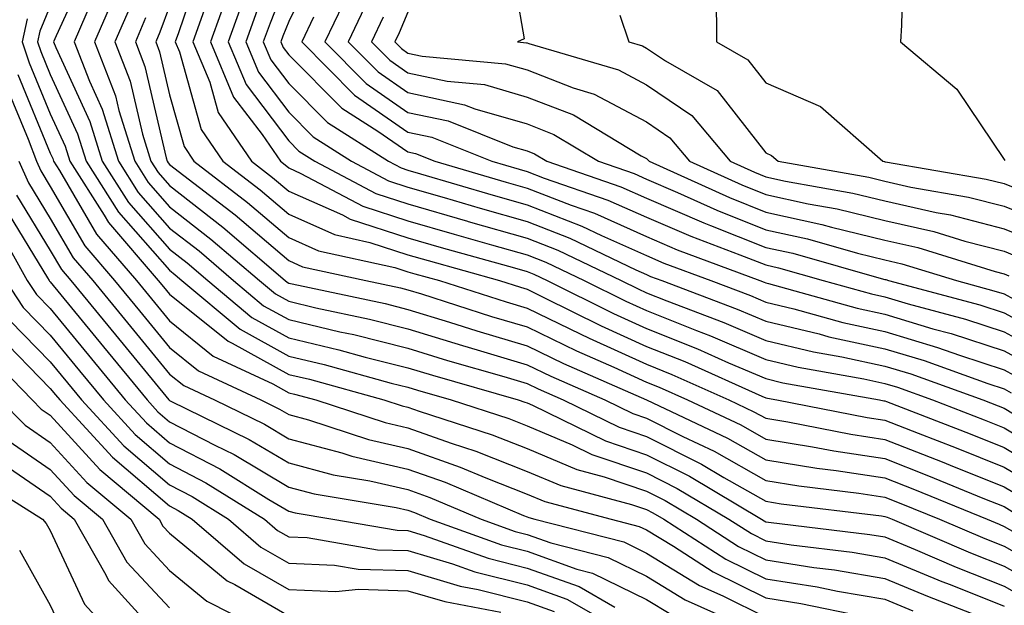
# Model space of a CAD drawing. Units: inches. Extents: x 1000163 to 1002803, y 7245098 to 7247738.
# Drawn here: x 1001655 to 1001738, y 7245915 to 7245964 of the extents above; entities that cross this region are included whole.
import ezdxf

# ---------------------------------------------------------------- set-up
doc = ezdxf.new("R2010")
doc.units = ezdxf.units.IN
doc.header["$MEASUREMENT"] = 0
doc.layers.add('Contour_10007245', color=7, linetype='Continuous', true_color=0x0d16af)

msp = doc.modelspace()

# ---------------------------------------------------------------- linework, layer by layer
at = {"layer": 'Contour_10007245'}
for points in [[(1001741.243, 7245978.727, 3093), (1001738.05, 7245978.59, 3093), (1001734.202, 7245975.768, 3093), (1001729.73, 7245971.92, 3093), (1001729.612, 7245970.358, 3093), (1001729.446, 7245963.317, 3093), (1001729.359, 7245961.92, 3093), (1001734.085, 7245957.955, 3093), (1001738.05, 7245952.067, 3093), (1001738.109, 7245951.979, 3093)], [(1001696.39, 7245970.26, 3090), (1001697.786, 7245962.184, 3090), (1001697.23, 7245961.92, 3090), (1001697.982, 7245961.852, 3090), (1001698.05, 7245961.832, 3090), (1001698.196, 7245961.774, 3090), (1001705.696, 7245959.567, 3090), (1001708.05, 7245958.317, 3090), (1001711.868, 7245955.738, 3090), (1001715.062, 7245951.92, 3090), (1001717.122, 7245950.992, 3090), (1001718.05, 7245950.621, 3090), (1001719.72, 7245950.25, 3090), (1001725.374, 7245949.244, 3090), (1001728.05, 7245948.59, 3090), (1001732.337, 7245947.633, 3090), (1001733.548, 7245947.418, 3090), (1001738.05, 7245946.256, 3090), (1001741.136, 7245945.006, 3090)], [(1001680.784, 7245969.186, 3084), (1001678.05, 7245963.639, 3084), (1001677.562, 7245962.408, 3084), (1001677.396, 7245961.92, 3084), (1001677.581, 7245961.451, 3084), (1001678.05, 7245960.846, 3084), (1001682.503, 7245956.373, 3084), (1001685.521, 7245954.449, 3084), (1001688.05, 7245952.701, 3084), (1001688.694, 7245952.565, 3084), (1001690.296, 7245951.92, 3084), (1001696.282, 7245950.152, 3084), (1001698.05, 7245949.654, 3084), (1001701.741, 7245948.229, 3084), (1001703.685, 7245947.555, 3084), (1001708.05, 7245945.621, 3084), (1001710.638, 7245944.508, 3084), (1001717.571, 7245941.92, 3084), (1001717.913, 7245941.783, 3084), (1001718.05, 7245941.735, 3084), (1001718.294, 7245941.676, 3084), (1001725.735, 7245939.606, 3084), (1001728.05, 7245939.098, 3084), (1001732.083, 7245937.887, 3084), (1001733.616, 7245937.486, 3084), (1001738.05, 7245936.022, 3084), (1001740.716, 7245934.586, 3084)], [(1001661.37, 7245968.6, 3072), (1001658.548, 7245962.418, 3072), (1001658.333, 7245961.92, 3072), (1001658.519, 7245961.451, 3072), (1001661.38, 7245955.25, 3072), (1001662.405, 7245951.92, 3072), (1001664.603, 7245948.473, 3072), (1001668.05, 7245944.557, 3072), (1001669.534, 7245943.404, 3072), (1001671.263, 7245941.92, 3072), (1001674.954, 7245938.824, 3072), (1001678.05, 7245937.115, 3072), (1001682.259, 7245936.129, 3072), (1001684.456, 7245935.514, 3072), (1001688.05, 7245934.606, 3072), (1001690.11, 7245933.981, 3072), (1001697.298, 7245931.92, 3072), (1001697.864, 7245931.735, 3072), (1001698.05, 7245931.666, 3072), (1001698.489, 7245931.481, 3072), (1001704.622, 7245928.492, 3072), (1001708.05, 7245927.33, 3072), (1001711.653, 7245925.524, 3072), (1001717.698, 7245921.92, 3072), (1001717.913, 7245921.783, 3072), (1001718.05, 7245921.715, 3072), (1001718.294, 7245921.676, 3072), (1001726.78, 7245920.651, 3072), (1001728.05, 7245920.436, 3072), (1001730.589, 7245919.381, 3072), (1001734.036, 7245917.906, 3072), (1001738.05, 7245916.315, 3072), (1001740.862, 7245914.733, 3072)], [(1001670.96, 7245969.01, 3078), (1001668.802, 7245962.672, 3078), (1001668.528, 7245961.92, 3078), (1001668.88, 7245961.09, 3078), (1001670.696, 7245954.567, 3078), (1001672.513, 7245951.92, 3078), (1001675.648, 7245949.518, 3078), (1001678.05, 7245947.477, 3078), (1001681.898, 7245945.768, 3078), (1001684.847, 7245945.123, 3078), (1001688.05, 7245944.078, 3078), (1001689.73, 7245943.6, 3078), (1001695.735, 7245941.92, 3078), (1001697.493, 7245941.363, 3078), (1001698.05, 7245941.197, 3078), (1001699.456, 7245940.514, 3078), (1001704.261, 7245938.131, 3078), (1001708.05, 7245936.402, 3078), (1001711.263, 7245935.133, 3078), (1001717.737, 7245932.233, 3078), (1001718.05, 7245932.096, 3078), (1001718.196, 7245932.067, 3078), (1001718.997, 7245931.92, 3078), (1001726.575, 7245930.445, 3078), (1001728.05, 7245930.221, 3078), (1001730.843, 7245929.127, 3078), (1001734.026, 7245927.897, 3078), (1001738.05, 7245926.276, 3078), (1001740.784, 7245924.654, 3078)], [(1001678.05, 7245967.496, 3083), (1001676.478, 7245963.492, 3083), (1001675.911, 7245961.92, 3083), (1001676.546, 7245960.416, 3083), (1001678.05, 7245958.443, 3083), (1001681.302, 7245955.172, 3083), (1001686.409, 7245951.92, 3083), (1001687.484, 7245951.354, 3083), (1001688.05, 7245951.168, 3083), (1001689.105, 7245950.865, 3083), (1001695.198, 7245949.068, 3083), (1001698.05, 7245948.258, 3083), (1001702.62, 7245946.49, 3083), (1001704.271, 7245945.699, 3083), (1001708.05, 7245944.02, 3083), (1001709.515, 7245943.385, 3083), (1001713.45, 7245941.92, 3083), (1001716.79, 7245940.66, 3083), (1001718.05, 7245940.123, 3083), (1001720.413, 7245939.557, 3083), (1001724.534, 7245938.404, 3083), (1001728.05, 7245937.643, 3083), (1001732.454, 7245936.324, 3083), (1001734.31, 7245935.66, 3083), (1001738.05, 7245934.43, 3083), (1001739.681, 7245933.551, 3083)], [(1001673.216, 7245966.754, 3080), (1001671.487, 7245961.92, 3080), (1001673.421, 7245957.291, 3080), (1001675.823, 7245954.147, 3080), (1001677.347, 7245951.92, 3080), (1001677.747, 7245951.617, 3080), (1001678.05, 7245951.354, 3080), (1001679.066, 7245950.904, 3080), (1001684.271, 7245948.141, 3080), (1001688.05, 7245946.92, 3080), (1001691.927, 7245945.797, 3080), (1001695.042, 7245944.928, 3080), (1001698.05, 7245944.068, 3080), (1001699.603, 7245943.473, 3080), (1001702.825, 7245941.92, 3080), (1001706.312, 7245940.182, 3080), (1001708.05, 7245939.401, 3080), (1001712.239, 7245937.731, 3080), (1001713.421, 7245937.291, 3080), (1001718.05, 7245935.309, 3080), (1001720.784, 7245934.654, 3080), (1001726.292, 7245933.678, 3080), (1001728.05, 7245933.297, 3080), (1001729.105, 7245932.975, 3080), (1001732.044, 7245931.92, 3080), (1001736.38, 7245930.25, 3080), (1001738.05, 7245929.576, 3080), (1001742.845, 7245926.715, 3080)], [(1001683.333, 7245966.637, 3086), (1001681.087, 7245961.92, 3086), (1001684.554, 7245958.424, 3086), (1001688.05, 7245956.012, 3086), (1001691.429, 7245955.299, 3086), (1001696.839, 7245953.131, 3086), (1001698.05, 7245952.779, 3086), (1001698.665, 7245952.535, 3086), (1001699.691, 7245951.92, 3086), (1001705.911, 7245949.781, 3086), (1001708.05, 7245948.824, 3086), (1001712.874, 7245946.744, 3086), (1001713.431, 7245946.539, 3086), (1001718.05, 7245944.703, 3086), (1001720.335, 7245944.205, 3086), (1001727.933, 7245942.037, 3086), (1001728.05, 7245942.008, 3086), (1001728.128, 7245941.998, 3086), (1001728.362, 7245941.92, 3086), (1001736.009, 7245939.879, 3086), (1001738.05, 7245939.205, 3086), (1001742.786, 7245936.656, 3086)], [(1001663.655, 7245966.315, 3074), (1001661.761, 7245961.92, 3074), (1001663.528, 7245957.399, 3074), (1001663.812, 7245956.158, 3074), (1001665.13, 7245951.92, 3074), (1001666.263, 7245950.133, 3074), (1001668.05, 7245948.102, 3074), (1001671.526, 7245945.397, 3074), (1001675.589, 7245941.92, 3074), (1001676.927, 7245940.797, 3074), (1001678.05, 7245940.182, 3074), (1001680.325, 7245939.645, 3074), (1001684.818, 7245938.688, 3074), (1001688.05, 7245937.877, 3074), (1001692.61, 7245936.481, 3074), (1001693.851, 7245936.119, 3074), (1001698.05, 7245934.869, 3074), (1001700.042, 7245933.912, 3074), (1001704.554, 7245931.92, 3074), (1001706.907, 7245930.777, 3074), (1001708.05, 7245930.387, 3074), (1001711.116, 7245928.854, 3074), (1001713.743, 7245927.613, 3074), (1001718.05, 7245925.172, 3074), (1001720.843, 7245924.713, 3074), (1001725.862, 7245924.108, 3074), (1001728.05, 7245923.776, 3074), (1001729.378, 7245923.248, 3074), (1001732.64, 7245921.92, 3074), (1001736.429, 7245920.299, 3074), (1001738.05, 7245919.654, 3074), (1001743.011, 7245916.881, 3074)], [(1001713.9, 7245966.07, 3092), (1001713.939, 7245961.92, 3092), (1001716.556, 7245960.426, 3092), (1001718.05, 7245958.502, 3092), (1001722.64, 7245956.51, 3092), (1001727.864, 7245951.92, 3092), (1001728.021, 7245951.891, 3092), (1001728.05, 7245951.881, 3092), (1001728.099, 7245951.871, 3092), (1001736.556, 7245950.426, 3092), (1001738.05, 7245950.045, 3092), (1001741.204, 7245948.766, 3092)], [(1001658.05, 7245964.908, 3071), (1001657.161, 7245962.809, 3071), (1001656.985, 7245961.92, 3071), (1001657.249, 7245961.119, 3071), (1001658.05, 7245959.176, 3071), (1001660.335, 7245954.205, 3071), (1001661.048, 7245951.92, 3071), (1001663.773, 7245947.643, 3071), (1001668.05, 7245942.779, 3071), (1001668.528, 7245942.399, 3071), (1001669.095, 7245941.92, 3071), (1001673.968, 7245937.838, 3071), (1001678.05, 7245935.592, 3071), (1001681.019, 7245934.889, 3071), (1001686.634, 7245933.336, 3071), (1001688.05, 7245932.975, 3071), (1001688.86, 7245932.731, 3071), (1001691.683, 7245931.92, 3071), (1001696.497, 7245930.367, 3071), (1001698.05, 7245929.752, 3071), (1001701.81, 7245928.16, 3071), (1001703.48, 7245927.35, 3071), (1001708.05, 7245925.797, 3071), (1001710.638, 7245924.508, 3071), (1001714.974, 7245921.92, 3071), (1001716.849, 7245920.719, 3071), (1001718.05, 7245920.113, 3071), (1001720.189, 7245919.781, 3071), (1001725.296, 7245919.166, 3071), (1001728.05, 7245918.697, 3071), (1001732.835, 7245916.705, 3071), (1001733.528, 7245916.442, 3071), (1001738.05, 7245914.635, 3071)], [(1001661.566, 7245965.436, 3073), (1001660.052, 7245961.92, 3073), (1001661.331, 7245958.639, 3073), (1001662.415, 7245956.285, 3073), (1001663.763, 7245951.92, 3073), (1001665.433, 7245949.303, 3073), (1001668.05, 7245946.324, 3073), (1001670.53, 7245944.401, 3073), (1001673.421, 7245941.92, 3073), (1001675.941, 7245939.811, 3073), (1001678.05, 7245938.649, 3073), (1001682.337, 7245937.633, 3073), (1001683.519, 7245937.389, 3073), (1001688.05, 7245936.246, 3073), (1001691.36, 7245935.231, 3073), (1001696.097, 7245933.873, 3073), (1001698.05, 7245933.287, 3073), (1001698.978, 7245932.848, 3073), (1001701.068, 7245931.92, 3073), (1001705.765, 7245929.635, 3073), (1001708.05, 7245928.863, 3073), (1001712.669, 7245926.539, 3073), (1001714.544, 7245925.426, 3073), (1001718.05, 7245923.434, 3073), (1001719.349, 7245923.219, 3073), (1001727.767, 7245922.203, 3073), (1001728.05, 7245922.154, 3073), (1001728.226, 7245922.096, 3073), (1001728.646, 7245921.92, 3073), (1001735.237, 7245919.108, 3073), (1001738.05, 7245917.985, 3073), (1001741.937, 7245915.807, 3073)], [(1001664.857, 7245965.113, 3075), (1001663.47, 7245961.92, 3075), (1001664.759, 7245958.629, 3075), (1001665.784, 7245954.186, 3075), (1001666.487, 7245951.92, 3075), (1001667.093, 7245950.963, 3075), (1001668.05, 7245949.879, 3075), (1001672.523, 7245946.393, 3075), (1001677.747, 7245941.92, 3075), (1001677.913, 7245941.783, 3075), (1001678.05, 7245941.705, 3075), (1001678.323, 7245941.647, 3075), (1001686.126, 7245939.996, 3075), (1001688.05, 7245939.508, 3075), (1001691.526, 7245938.443, 3075), (1001693.831, 7245937.701, 3075), (1001698.05, 7245936.451, 3075), (1001701.107, 7245934.977, 3075), (1001708.05, 7245931.92, 3075), (1001714.857, 7245928.727, 3075), (1001718.05, 7245926.901, 3075), (1001722.337, 7245926.207, 3075), (1001723.968, 7245926.002, 3075), (1001728.05, 7245925.387, 3075), (1001730.54, 7245924.41, 3075), (1001736.634, 7245921.92, 3075), (1001737.63, 7245921.5, 3075), (1001738.05, 7245921.324, 3075), (1001739.398, 7245920.572, 3075)], [(1001668.05, 7245964.908, 3077), (1001667.249, 7245962.721, 3077), (1001666.898, 7245961.92, 3077), (1001667.22, 7245961.09, 3077), (1001668.05, 7245957.496, 3077), (1001669.271, 7245953.141, 3077), (1001670.101, 7245951.92, 3077), (1001674.603, 7245948.473, 3077), (1001678.05, 7245945.533, 3077), (1001680.55, 7245944.42, 3077), (1001686.946, 7245943.024, 3077), (1001688.05, 7245942.662, 3077), (1001688.626, 7245942.496, 3077), (1001690.696, 7245941.92, 3077), (1001696.273, 7245940.143, 3077), (1001698.05, 7245939.615, 3077), (1001702.503, 7245937.467, 3077), (1001703.235, 7245937.106, 3077), (1001708.05, 7245934.908, 3077), (1001710.189, 7245934.059, 3077), (1001714.964, 7245931.92, 3077), (1001717.064, 7245930.934, 3077), (1001718.05, 7245930.377, 3077), (1001719.896, 7245930.074, 3077), (1001725.179, 7245929.049, 3077), (1001728.05, 7245928.61, 3077), (1001732.855, 7245926.725, 3077), (1001733.519, 7245926.451, 3077), (1001738.05, 7245924.635, 3077), (1001739.749, 7245923.619, 3077)], [(1001671.097, 7245964.967, 3079), (1001670.013, 7245961.92, 3079), (1001671.419, 7245958.551, 3079), (1001672.132, 7245956.002, 3079), (1001674.935, 7245951.92, 3079), (1001676.693, 7245950.563, 3079), (1001678.05, 7245949.42, 3079), (1001682.552, 7245947.418, 3079), (1001683.206, 7245947.076, 3079), (1001688.05, 7245945.504, 3079), (1001690.823, 7245944.693, 3079), (1001696.995, 7245942.975, 3079), (1001698.05, 7245942.672, 3079), (1001698.597, 7245942.467, 3079), (1001699.72, 7245941.92, 3079), (1001705.286, 7245939.156, 3079), (1001708.05, 7245937.897, 3079), (1001712.327, 7245936.197, 3079), (1001714.944, 7245935.026, 3079), (1001718.05, 7245933.707, 3079), (1001719.485, 7245933.356, 3079), (1001727.591, 7245931.92, 3079), (1001727.972, 7245931.842, 3079), (1001728.05, 7245931.832, 3079), (1001728.187, 7245931.783, 3079), (1001735.198, 7245929.068, 3079), (1001738.05, 7245927.926, 3079), (1001741.81, 7245925.68, 3079)], [(1001674.3, 7245965.67, 3081), (1001672.962, 7245961.92, 3081), (1001674.466, 7245958.336, 3081), (1001678.05, 7245953.629, 3081), (1001678.9, 7245952.77, 3081), (1001680.237, 7245951.92, 3081), (1001685.345, 7245949.215, 3081), (1001688.05, 7245948.336, 3081), (1001693.03, 7245946.901, 3081), (1001693.089, 7245946.881, 3081), (1001698.05, 7245945.465, 3081), (1001700.609, 7245944.479, 3081), (1001705.921, 7245941.92, 3081), (1001707.347, 7245941.217, 3081), (1001708.05, 7245940.895, 3081), (1001709.759, 7245940.211, 3081), (1001714.544, 7245938.414, 3081), (1001718.05, 7245936.91, 3081), (1001722.073, 7245935.943, 3081), (1001724.446, 7245935.524, 3081), (1001728.05, 7245934.742, 3081), (1001730.228, 7245934.098, 3081), (1001736.273, 7245931.92, 3081), (1001737.552, 7245931.422, 3081), (1001738.05, 7245931.227, 3081), (1001739.769, 7245930.201, 3081)], [(1001684.651, 7245965.318, 3087), (1001683.04, 7245961.92, 3087), (1001685.54, 7245959.41, 3087), (1001688.05, 7245957.672, 3087), (1001692.786, 7245956.656, 3087), (1001693.655, 7245956.315, 3087), (1001698.05, 7245955.045, 3087), (1001700.296, 7245954.166, 3087), (1001704.017, 7245951.92, 3087), (1001707.015, 7245950.885, 3087), (1001708.05, 7245950.426, 3087), (1001710.667, 7245949.303, 3087), (1001713.948, 7245947.818, 3087), (1001718.05, 7245946.178, 3087), (1001721.546, 7245945.416, 3087), (1001725.755, 7245944.215, 3087), (1001728.05, 7245943.658, 3087), (1001729.466, 7245943.336, 3087), (1001734.046, 7245941.92, 3087), (1001737.2, 7245941.07, 3087), (1001738.05, 7245940.797, 3087), (1001740.491, 7245939.479, 3087)], [(1001675.394, 7245964.576, 3082), (1001674.437, 7245961.92, 3082), (1001675.501, 7245959.371, 3082), (1001678.05, 7245956.031, 3082), (1001680.101, 7245953.971, 3082), (1001683.323, 7245951.92, 3082), (1001686.409, 7245950.279, 3082), (1001688.05, 7245949.752, 3082), (1001691.097, 7245948.873, 3082), (1001694.114, 7245947.985, 3082), (1001698.05, 7245946.861, 3082), (1001701.614, 7245945.485, 3082), (1001707.151, 7245942.818, 3082), (1001708.05, 7245942.418, 3082), (1001708.401, 7245942.272, 3082), (1001709.339, 7245941.92, 3082), (1001715.667, 7245939.537, 3082), (1001718.05, 7245938.522, 3082), (1001722.523, 7245937.447, 3082), (1001723.343, 7245937.213, 3082), (1001728.05, 7245936.197, 3082), (1001731.341, 7245935.211, 3082), (1001736.683, 7245933.287, 3082), (1001738.05, 7245932.838, 3082), (1001738.646, 7245932.516, 3082)], [(1001688.05, 7245964.401, 3089), (1001687.298, 7245962.672, 3089), (1001686.946, 7245961.92, 3089), (1001687.493, 7245961.363, 3089), (1001688.05, 7245960.983, 3089), (1001689.241, 7245960.729, 3089), (1001696.224, 7245960.094, 3089), (1001698.05, 7245959.567, 3089), (1001701.898, 7245958.072, 3089), (1001703.675, 7245957.545, 3089), (1001708.05, 7245955.221, 3089), (1001710.023, 7245953.893, 3089), (1001711.673, 7245951.92, 3089), (1001716.058, 7245949.928, 3089), (1001718.05, 7245949.137, 3089), (1001721.614, 7245948.356, 3089), (1001724.056, 7245947.926, 3089), (1001728.05, 7245946.949, 3089), (1001732.151, 7245946.022, 3089), (1001734.749, 7245945.221, 3089), (1001738.05, 7245944.371, 3089), (1001739.798, 7245943.668, 3089)], [(1001705.814, 7245964.156, 3091), (1001706.566, 7245961.92, 3091), (1001707.708, 7245961.578, 3091), (1001708.05, 7245961.402, 3091), (1001709.642, 7245960.328, 3091), (1001713.978, 7245957.848, 3091), (1001718.05, 7245952.623, 3091), (1001718.538, 7245952.408, 3091), (1001719.105, 7245951.92, 3091), (1001726.702, 7245950.572, 3091), (1001728.05, 7245950.24, 3091), (1001730.218, 7245949.752, 3091), (1001735.052, 7245948.922, 3091), (1001738.05, 7245948.151, 3091), (1001742.484, 7245946.354, 3091)], [(1001656.107, 7245963.863, 3070), (1001655.696, 7245961.92, 3070), (1001656.282, 7245960.152, 3070), (1001658.05, 7245955.885, 3070), (1001659.3, 7245953.17, 3070), (1001659.691, 7245951.92, 3070), (1001662.571, 7245947.399, 3070), (1001662.923, 7245946.793, 3070), (1001667.103, 7245941.92, 3070), (1001667.532, 7245941.402, 3070), (1001668.05, 7245940.768, 3070), (1001672.962, 7245936.832, 3070), (1001673.294, 7245936.676, 3070), (1001678.05, 7245934.059, 3070), (1001679.778, 7245933.649, 3070), (1001686.028, 7245931.92, 3070), (1001687.552, 7245931.422, 3070), (1001688.05, 7245931.305, 3070), (1001688.997, 7245930.973, 3070), (1001695.12, 7245928.99, 3070), (1001698.05, 7245927.848, 3070), (1001702.21, 7245926.08, 3070), (1001704.495, 7245925.475, 3070), (1001708.05, 7245924.274, 3070), (1001709.612, 7245923.483, 3070), (1001712.239, 7245921.92, 3070), (1001715.775, 7245919.645, 3070), (1001718.05, 7245918.522, 3070), (1001722.083, 7245917.887, 3070), (1001723.812, 7245917.682, 3070), (1001728.05, 7245916.959, 3070), (1001731.614, 7245915.485, 3070), (1001736.302, 7245913.668, 3070)], [(1001666.048, 7245963.922, 3076), (1001665.189, 7245961.92, 3076), (1001665.989, 7245959.86, 3076), (1001667.757, 7245952.213, 3076), (1001667.845, 7245951.92, 3076), (1001667.923, 7245951.793, 3076), (1001668.05, 7245951.656, 3076), (1001669.251, 7245950.719, 3076), (1001673.548, 7245947.418, 3076), (1001678.05, 7245943.59, 3076), (1001679.212, 7245943.082, 3076), (1001684.505, 7245941.92, 3076), (1001687.435, 7245941.305, 3076), (1001688.05, 7245941.149, 3076), (1001689.173, 7245940.797, 3076), (1001695.052, 7245938.922, 3076), (1001698.05, 7245938.033, 3076), (1001702.171, 7245936.041, 3076), (1001705.306, 7245934.664, 3076), (1001708.05, 7245933.414, 3076), (1001709.114, 7245932.985, 3076), (1001711.507, 7245931.92, 3076), (1001715.96, 7245929.83, 3076), (1001718.05, 7245928.639, 3076), (1001721.976, 7245927.994, 3076), (1001723.773, 7245927.643, 3076), (1001728.05, 7245926.998, 3076), (1001731.693, 7245925.563, 3076), (1001736.273, 7245923.697, 3076), (1001738.05, 7245922.985, 3076), (1001738.714, 7245922.584, 3076)], [(1001680.12, 7245963.99, 3085), (1001679.134, 7245961.92, 3085), (1001683.577, 7245957.447, 3085), (1001688.05, 7245954.352, 3085), (1001690.062, 7245953.932, 3085), (1001695.081, 7245951.92, 3085), (1001697.376, 7245951.246, 3085), (1001698.05, 7245951.051, 3085), (1001699.466, 7245950.504, 3085), (1001704.798, 7245948.668, 3085), (1001708.05, 7245947.223, 3085), (1001711.761, 7245945.631, 3085), (1001715.882, 7245944.088, 3085), (1001718.05, 7245943.229, 3085), (1001719.124, 7245942.994, 3085), (1001722.884, 7245941.92, 3085), (1001726.927, 7245940.797, 3085), (1001728.05, 7245940.553, 3085), (1001730.003, 7245939.967, 3085), (1001734.808, 7245938.678, 3085), (1001738.05, 7245937.613, 3085), (1001741.751, 7245935.621, 3085)], [(1001685.98, 7245963.99, 3088), (1001684.993, 7245961.92, 3088), (1001686.517, 7245960.387, 3088), (1001688.05, 7245959.322, 3088), (1001691.341, 7245958.629, 3088), (1001694.476, 7245958.346, 3088), (1001698.05, 7245957.301, 3088), (1001701.927, 7245955.797, 3088), (1001707.601, 7245952.369, 3088), (1001708.05, 7245952.135, 3088), (1001708.177, 7245952.047, 3088), (1001708.284, 7245951.92, 3088), (1001715.003, 7245948.873, 3088), (1001718.05, 7245947.662, 3088), (1001722.757, 7245946.627, 3088), (1001723.577, 7245946.393, 3088), (1001728.05, 7245945.299, 3088), (1001730.814, 7245944.684, 3088), (1001737.298, 7245942.672, 3088), (1001738.05, 7245942.477, 3088), (1001738.45, 7245942.32, 3088)], [(1001655.316, 7245959.186, 3069), (1001658.05, 7245952.604, 3069), (1001658.265, 7245952.135, 3069), (1001658.333, 7245951.92, 3069), (1001658.821, 7245951.149, 3069), (1001661.937, 7245945.807, 3069), (1001665.276, 7245941.92, 3069), (1001666.526, 7245940.397, 3069), (1001668.05, 7245938.541, 3069), (1001671.722, 7245935.592, 3069), (1001676.702, 7245933.268, 3069), (1001678.05, 7245932.526, 3069), (1001678.538, 7245932.408, 3069), (1001680.316, 7245931.92, 3069), (1001686.146, 7245930.016, 3069), (1001688.05, 7245929.586, 3069), (1001691.673, 7245928.297, 3069), (1001693.753, 7245927.623, 3069), (1001698.05, 7245925.934, 3069), (1001700.872, 7245924.742, 3069), (1001706.81, 7245923.16, 3069), (1001708.05, 7245922.74, 3069), (1001708.597, 7245922.467, 3069), (1001709.515, 7245921.92, 3069), (1001714.71, 7245918.58, 3069), (1001718.05, 7245916.92, 3069), (1001722.376, 7245916.246, 3069), (1001724.075, 7245915.895, 3069), (1001728.05, 7245915.221, 3069), (1001730.384, 7245914.254, 3069)], [(1001654.349, 7245958.219, 3068), (1001656.194, 7245953.776, 3068), (1001656.888, 7245951.92, 3068), (1001657.249, 7245951.119, 3068), (1001658.05, 7245949.801, 3068), (1001660.95, 7245944.82, 3068), (1001663.441, 7245941.92, 3068), (1001665.521, 7245939.391, 3068), (1001668.05, 7245936.305, 3068), (1001670.482, 7245934.352, 3068), (1001675.706, 7245931.92, 3068), (1001677.288, 7245931.158, 3068), (1001678.05, 7245930.699, 3068), (1001679.72, 7245930.25, 3068), (1001684.739, 7245928.61, 3068), (1001688.05, 7245927.858, 3068), (1001692.425, 7245926.295, 3068), (1001694.583, 7245925.387, 3068), (1001698.05, 7245924.02, 3068), (1001699.525, 7245923.395, 3068), (1001705.091, 7245921.92, 3068), (1001707.444, 7245921.315, 3068), (1001708.05, 7245921.022, 3068), (1001710.316, 7245919.654, 3068), (1001713.646, 7245917.516, 3068), (1001718.05, 7245915.328, 3068), (1001720.989, 7245914.86, 3068), (1001726.175, 7245913.795, 3068)], [(1001655.413, 7245951.92, 3067), (1001656.234, 7245950.104, 3067), (1001658.05, 7245947.125, 3067), (1001659.964, 7245943.834, 3067), (1001661.614, 7245941.92, 3067), (1001664.515, 7245938.385, 3067), (1001668.05, 7245934.078, 3067), (1001669.251, 7245933.121, 3067), (1001671.819, 7245931.92, 3067), (1001676.009, 7245929.879, 3067), (1001678.05, 7245928.668, 3067), (1001682.493, 7245927.477, 3067), (1001683.333, 7245927.203, 3067), (1001688.05, 7245926.129, 3067), (1001691.155, 7245925.026, 3067), (1001697.737, 7245922.233, 3067), (1001698.05, 7245922.115, 3067), (1001698.187, 7245922.057, 3067), (1001698.694, 7245921.92, 3067), (1001706.146, 7245920.016, 3067), (1001708.05, 7245919.088, 3067), (1001712.513, 7245916.383, 3067), (1001714.456, 7245915.514, 3067), (1001718.05, 7245913.727, 3067)], [(1001655.218, 7245949.088, 3066), (1001658.05, 7245944.449, 3066), (1001658.978, 7245942.848, 3066), (1001659.778, 7245941.92, 3066), (1001663.509, 7245937.379, 3066), (1001667.728, 7245932.242, 3066), (1001667.991, 7245931.92, 3066), (1001668.05, 7245931.861, 3066), (1001668.167, 7245931.803, 3066), (1001674.739, 7245928.61, 3066), (1001678.05, 7245926.647, 3066), (1001681.78, 7245925.651, 3066), (1001684.837, 7245925.133, 3066), (1001688.05, 7245924.401, 3066), (1001689.876, 7245923.746, 3066), (1001694.193, 7245921.92, 3066), (1001697.034, 7245920.904, 3066), (1001698.05, 7245920.651, 3066), (1001700.023, 7245919.947, 3066), (1001704.847, 7245918.717, 3066), (1001708.05, 7245917.145, 3066), (1001711.302, 7245915.172, 3066), (1001717.63, 7245912.34, 3066)], [(1001654.202, 7245948.072, 3065), (1001657.825, 7245942.145, 3065), (1001657.952, 7245941.92, 3065), (1001657.991, 7245941.861, 3065), (1001658.05, 7245941.803, 3065), (1001662.503, 7245936.373, 3065), (1001666.165, 7245931.92, 3065), (1001667.064, 7245930.934, 3065), (1001668.05, 7245930.094, 3065), (1001671.839, 7245928.131, 3065), (1001673.47, 7245927.34, 3065), (1001678.05, 7245924.615, 3065), (1001680.179, 7245924.049, 3065), (1001687.073, 7245922.897, 3065), (1001688.05, 7245922.672, 3065), (1001688.607, 7245922.477, 3065), (1001689.915, 7245921.92, 3065), (1001695.901, 7245919.772, 3065), (1001698.05, 7245919.235, 3065), (1001702.22, 7245917.75, 3065), (1001703.538, 7245917.408, 3065), (1001708.05, 7245915.201, 3065), (1001710.101, 7245913.971, 3065)], [(1001653.646, 7245946.324, 3064), (1001656.116, 7245941.92, 3064), (1001656.888, 7245940.758, 3064), (1001658.05, 7245939.567, 3064), (1001661.497, 7245935.367, 3064), (1001664.329, 7245931.92, 3064), (1001666.116, 7245929.986, 3064), (1001668.05, 7245928.326, 3064), (1001672.269, 7245926.139, 3064), (1001676.39, 7245923.58, 3064), (1001678.05, 7245922.594, 3064), (1001678.577, 7245922.447, 3064), (1001681.751, 7245921.92, 3064), (1001687.132, 7245921.002, 3064), (1001688.05, 7245920.973, 3064), (1001689.398, 7245920.572, 3064), (1001694.778, 7245918.649, 3064), (1001698.05, 7245917.828, 3064), (1001702.405, 7245916.276, 3064), (1001705.413, 7245914.557, 3064)], [(1001654.28, 7245941.92, 3063), (1001655.784, 7245939.654, 3063), (1001658.05, 7245937.34, 3063), (1001660.491, 7245934.361, 3063), (1001662.503, 7245931.92, 3063), (1001665.159, 7245929.029, 3063), (1001668.05, 7245926.559, 3063), (1001671.107, 7245924.977, 3063), (1001676.019, 7245921.92, 3063), (1001677.112, 7245920.983, 3063), (1001678.05, 7245920.445, 3063), (1001679.583, 7245920.387, 3063), (1001685.501, 7245919.371, 3063), (1001688.05, 7245919.293, 3063), (1001691.79, 7245918.18, 3063), (1001693.646, 7245917.516, 3063), (1001698.05, 7245916.412, 3063), (1001701.36, 7245915.231, 3063), (1001707.171, 7245911.92, 3063)], [(1001654.681, 7245938.551, 3062), (1001658.05, 7245935.104, 3062), (1001659.485, 7245933.356, 3062), (1001660.667, 7245931.92, 3062), (1001664.212, 7245928.082, 3062), (1001668.05, 7245924.791, 3062), (1001669.944, 7245923.815, 3062), (1001672.991, 7245921.92, 3062), (1001675.716, 7245919.586, 3062), (1001678.05, 7245918.238, 3062), (1001681.888, 7245918.082, 3062), (1001683.87, 7245917.74, 3062), (1001688.05, 7245917.613, 3062), (1001692.435, 7245916.305, 3062), (1001693.948, 7245916.022, 3062), (1001698.05, 7245914.996, 3062), (1001700.316, 7245914.186, 3062)], [(1001653.577, 7245937.447, 3061), (1001658.05, 7245932.877, 3061), (1001658.48, 7245932.35, 3061), (1001658.841, 7245931.92, 3061), (1001663.255, 7245927.125, 3061), (1001668.05, 7245923.033, 3061), (1001668.782, 7245922.652, 3061), (1001669.954, 7245921.92, 3061), (1001674.319, 7245918.19, 3061), (1001678.05, 7245916.031, 3061), (1001682.005, 7245915.875, 3061), (1001683.909, 7245916.061, 3061), (1001688.05, 7245915.934, 3061), (1001691.146, 7245915.016, 3061), (1001695.833, 7245914.137, 3061)], [(1001652.347, 7245936.217, 3060), (1001656.517, 7245931.92, 3060), (1001657.288, 7245931.158, 3060), (1001658.05, 7245930.631, 3060), (1001662.21, 7245926.08, 3060), (1001667.171, 7245921.92, 3060), (1001667.484, 7245921.354, 3060), (1001668.05, 7245920.748, 3060), (1001672.894, 7245916.764, 3060), (1001673.519, 7245916.451, 3060), (1001678.05, 7245913.824, 3060)], [(1001653.831, 7245931.92, 3059), (1001655.941, 7245929.811, 3059), (1001658.05, 7245928.365, 3059), (1001661.126, 7245924.996, 3059), (1001664.798, 7245921.92, 3059), (1001665.98, 7245919.85, 3059), (1001668.05, 7245917.613, 3059), (1001671.175, 7245915.045, 3059), (1001677.357, 7245911.92, 3059)], [(1001654.603, 7245928.473, 3058), (1001658.05, 7245926.1, 3058), (1001660.042, 7245923.912, 3058), (1001662.435, 7245921.92, 3058), (1001664.466, 7245918.336, 3058), (1001668.05, 7245914.488, 3058)], [(1001653.265, 7245927.135, 3057), (1001658.05, 7245923.844, 3057), (1001658.968, 7245922.838, 3057), (1001660.062, 7245921.92, 3057), (1001662.698, 7245917.272, 3057), (1001662.923, 7245916.793, 3057), (1001667.357, 7245911.92, 3057)], [(1001651.663, 7245925.533, 3056), (1001657.405, 7245921.92, 3056), (1001657.708, 7245921.578, 3056), (1001658.05, 7245920.973, 3056), (1001660.931, 7245914.801, 3056), (1001663.558, 7245911.92, 3056)], [(1001655.462, 7245919.332, 3055), (1001658.05, 7245914.723, 3055), (1001658.939, 7245912.809, 3055)]]:
    msp.add_polyline3d(points, dxfattribs=at)

doc.saveas('drawing.dxf')
